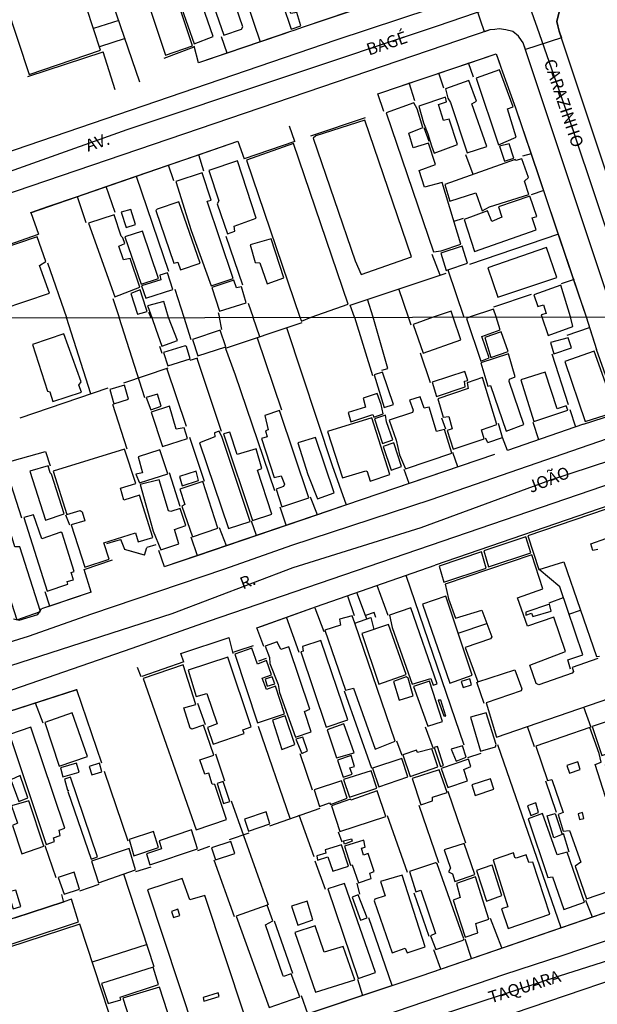
# Model space of a CAD drawing. Extents: x 180702 to 183128, y 1674278 to 1679827.
# Drawn here: x 182173 to 182293, y 1675247 to 1675451 of the extents above; entities that cross this region are included whole.
import ezdxf
from ezdxf.enums import TextEntityAlignment as Align

# ---------------------------------------------------------------- set-up
doc = ezdxf.new("R2010")
doc.units = 0
doc.header["$MEASUREMENT"] = 0
for name, color, linetype in [('IMAGEM', 7, 'CONTINUOUS'), ('V-CRUZAMENTO', 1, 'CONTINUOUS'), ('V-EDIFICACAO', 7, 'CONTINUOUS'), ('V-EIXO_DE_LOGRADOURO', 3, 'CONTINUOUS'), ('V-LOTE', 1, 'CONTINUOUS'), ('V-NOME_DOS_LOGRADOUROS', 7, 'CONTINUOUS'), ('V-QUADRA', 2, 'CONTINUOUS'), ('V-TESTADA', 250, 'CONTINUOUS'), ('X-LIMITE_1000', 6, 'CONTINUOUS')]:
    doc.layers.add(name, color=color, linetype=linetype)
picture_1 = doc.add_image_def('image2.jpg', size_in_pixel=(4028, 4628))

msp = doc.modelspace()

# ---------------------------------------------------------------- linework, layer by layer
at = {"layer": 'V-CRUZAMENTO', "linetype": 'Continuous'}
msp.add_lwpolyline([(182285.11, 1675453.34), (182284.58, 1675451.07), (182284.8, 1675450.2), (182285.09, 1675449.05), (182285.53, 1675447.72), (182278.09, 1675445.24), (182277.62, 1675446.66), (182277.29, 1675447.13), (182276.67, 1675448.03), (182275.44, 1675448.99), (182274.04, 1675449.36), (182272.64, 1675449.55), (182271.76, 1675449.45), (182270.71, 1675449.33), (182269.62, 1675448.96), (182266.99, 1675456.7)], dxfattribs=at)
at = {"layer": 'V-EDIFICACAO'}
for points in [[(182212.87, 1675469.34), (182212.1, 1675469.23), (182211.7, 1675470.33), (182208.31, 1675469.09), (182215.54, 1675448.27), (182219.19, 1675449.51), (182219.52, 1675449.95), (182212.87, 1675469.34)], [(182201.62, 1675459.74), (182204.07, 1675460.69), (182203.27, 1675463.13), (182202.86, 1675463.35), (182201.4, 1675467.99), (182196.07, 1675466.24), (182203.45, 1675444.1), (182209.04, 1675446), (182206.3, 1675454.33), (182203.67, 1675453.53), (182201.62, 1675459.74)], [(182182.59, 1675466.86), (182177.96, 1675465.25), (182178.32, 1675464.08), (182173.5, 1675462.48), (182173.06, 1675463.5), (182167.99, 1675461.74), (182175.18, 1675440.12), (182190.01, 1675445.13), (182184.17, 1675462.88), (182182.59, 1675466.86)], [(182207.76, 1675464.16), (182205.97, 1675463.53), (182205.68, 1675464.05), (182203.7, 1675463.39), (182206.77, 1675454.81), (182206.77, 1675453.93), (182209.4, 1675446.44), (182213.35, 1675447.98), (182207.76, 1675464.16)], [(182229.45, 1675452.72), (182228.72, 1675454.92), (182227.77, 1675454.62), (182229.49, 1675449.47), (182231.5, 1675450.17), (182230.66, 1675452.91), (182229.45, 1675452.72)], [(182272.69, 1675441.07), (182267.87, 1675439.36), (182272.51, 1675425.55), (182276.16, 1675427.12), (182274.34, 1675433), (182275.51, 1675433.37), (182272.69, 1675441.07)], [(182266.96, 1675434.02), (182267.91, 1675434.54), (182266.38, 1675438.85), (182261.52, 1675437.13), (182261.96, 1675435.16), (182262.54, 1675434.32), (182266.01, 1675423.84), (182270.06, 1675425.15), (182266.96, 1675434.02)], [(182257.83, 1675427.77), (182258.6, 1675425.32), (182259.18, 1675423.8), (182263.97, 1675425.62), (182262.25, 1675430.81), (182261.12, 1675430.56), (182260.06, 1675433.88), (182261.74, 1675434.43), (182261.52, 1675435.38), (182255.97, 1675433.55), (182256.95, 1675430.08)], [(182256.84, 1675429.13), (182255.64, 1675432.97), (182254.94, 1675434.24), (182249.21, 1675432.16), (182259, 1675403.35), (182260.61, 1675403.53), (182264.66, 1675404.95), (182260.79, 1675417.7), (182257.17, 1675416.75), (182256.08, 1675420.22), (182259.44, 1675421.46), (182258.01, 1675425.84), (182254.83, 1675424.93), (182253.89, 1675427.96)], [(182234.6, 1675427.38), (182234.09, 1675426.9), (182242.78, 1675401.48), (182244.06, 1675398.67), (182254.43, 1675402.32), (182244.79, 1675430.66), (182234.6, 1675427.38)], [(182233.65, 1675389.79), (182241.36, 1675392.5), (182230, 1675425.77), (182220.29, 1675422.34), (182231.31, 1675389.79), (182231.63, 1675388.98)], [(182272.69, 1675425.22), (182273.72, 1675422.12), (182275.65, 1675422.78), (182274.7, 1675425.73), (182272.69, 1675425.22)], [(182212.43, 1675420.18), (182214.51, 1675413.94), (182214.19, 1675413.32), (182216.3, 1675407.11), (182217.87, 1675407.66), (182217.69, 1675408.68), (182222.29, 1675410.29), (182218.39, 1675422.19), (182212.43, 1675420.18)], [(182261.37, 1675417.33), (182262.39, 1675413.83), (182267.8, 1675415.58), (182269.11, 1675411.86), (182270.65, 1675412.66), (182278.76, 1675415.25), (182277.88, 1675417.99), (182278.72, 1675418.76), (182277.33, 1675422.59), (182276.09, 1675422.26), (182275.94, 1675422.45), (182261.37, 1675417.33)], [(182205.64, 1675417.92), (182208.78, 1675407.77), (182212.94, 1675396.33), (182217.47, 1675397.8), (182212.14, 1675413.83), (182212.91, 1675414.05), (182211.08, 1675419.71), (182205.64, 1675417.92)], [(182271.09, 1675409.66), (182270.21, 1675411.86), (182265.39, 1675410.03), (182267.54, 1675403.42), (182280.33, 1675407.88), (182279.45, 1675410.36), (182280.44, 1675410.69), (182279.01, 1675414.85), (182272.47, 1675412.66), (182273.21, 1675410.54), (182271.09, 1675409.66)], [(182201.73, 1675412.22), (182201.48, 1675411.89), (182205.2, 1675401.01), (182206.04, 1675401.19), (182206.55, 1675399.62), (182210.68, 1675400.97), (182206.22, 1675413.72), (182201.73, 1675412.22)], [(182187.53, 1675409.3), (182192.97, 1675394.03), (182198.12, 1675396.01), (182196.14, 1675401.96), (182194.76, 1675401.67), (182193.77, 1675404.55), (182195.01, 1675405.1), (182194.65, 1675406.27), (182194.25, 1675406.6), (182192.86, 1675411.02), (182187.53, 1675409.3)], [(182194.25, 1675411.6), (182195.34, 1675408.39), (182197.28, 1675409.01), (182196.25, 1675412.11), (182194.25, 1675411.6)], [(182164.33, 1675402.21), (182166.12, 1675396.88), (182167.62, 1675397.25), (182169.59, 1675391.44), (182179.42, 1675394.76), (182177.34, 1675400.5), (182178.69, 1675401.34), (182176.9, 1675406.49), (182164.33, 1675402.21)], [(182195.01, 1675406.49), (182198.45, 1675396.63), (182201.99, 1675397.8), (182198.7, 1675407.66), (182195.01, 1675406.49)], [(182221.05, 1675404.77), (182222.04, 1675401.12), (182222.99, 1675401.05), (182224.52, 1675396.74), (182227.99, 1675397.94), (182225.36, 1675406.05), (182221.05, 1675404.77)], [(182262.01, 1675399.61), (182266.05, 1675400.97), (182264.99, 1675404.52), (182260.53, 1675403.09), (182261.63, 1675399.48)], [(182270.28, 1675400.02), (182272.33, 1675393.92), (182284.56, 1675398.01), (182282.45, 1675404.26), (182270.28, 1675400.02)], [(182198.52, 1675396.3), (182199.36, 1675393.74), (182204.98, 1675395.57), (182203.89, 1675399), (182202.32, 1675398.49), (182202.5, 1675397.54), (182198.52, 1675396.3)], [(182213.05, 1675395.93), (182214.66, 1675391.04), (182220.18, 1675392.79), (182219.19, 1675396.08), (182218.17, 1675395.9), (182217.66, 1675397.47), (182213.05, 1675395.93)], [(182287.39, 1675389.88), (182285.39, 1675396.43), (182279.85, 1675394.47), (182280.66, 1675392.02), (182281.82, 1675392.35), (182282.41, 1675390.6), (182281.31, 1675390.27), (182281.46, 1675389.87), (182282.78, 1675385.98), (182287.92, 1675387.85)], [(182198.41, 1675390.66), (182199.65, 1675391), (182199.39, 1675391.81), (182198.19, 1675395.46), (182196.25, 1675394.73), (182197.64, 1675390.45)], [(182200.65, 1675389.74), (182201.48, 1675387.31), (182202.69, 1675383.79), (182205.96, 1675384.94), (182204.1, 1675389.75), (182203.12, 1675393.05), (182199.77, 1675392.13), (182199.8, 1675392.01)], [(182263.1, 1675389.84), (182262.69, 1675391.04), (182258.98, 1675389.83), (182254.78, 1675388.28), (182256.86, 1675382.36), (182264.7, 1675385.09)], [(182271.99, 1675389.85), (182271.45, 1675391.48), (182266.6, 1675389.85), (182265.86, 1675389.5), (182268.83, 1675380.7), (182270.54, 1675381.37), (182269.02, 1675385.81), (182272.81, 1675387.18)], [(182175.91, 1675384.18), (182179.03, 1675374.51), (182179.51, 1675374.37), (182180.12, 1675372.33), (182186.08, 1675374.3), (182185.54, 1675375.71), (182185.97, 1675376.4), (182182.41, 1675386.36), (182175.91, 1675384.18)], [(182209.08, 1675385.16), (182210.17, 1675381.78), (182215.95, 1675383.67), (182214.79, 1675387.09), (182209.08, 1675385.16)], [(182270.89, 1675381.45), (182274.51, 1675382.69), (182273.02, 1675386.8), (182269.65, 1675385.58), (182270.89, 1675381.45)], [(182283.28, 1675384.54), (182283.97, 1675382.22), (182287.64, 1675383.45), (182286.95, 1675385.56), (182283.28, 1675384.54)], [(182207.52, 1675383.85), (182203.05, 1675382.47), (182203.92, 1675379.71), (182208.57, 1675381.2), (182207.81, 1675383.71), (182207.52, 1675383.85)], [(182268.81, 1675380.34), (182270.27, 1675375.53), (182270.85, 1675375.64), (182274.08, 1675366.16), (182277.75, 1675367.57), (182274.7, 1675376.51), (182274.77, 1675376.98), (182275.97, 1675377.42), (182274.59, 1675382.18), (182268.81, 1675380.34)], [(182286.26, 1675380.65), (182290.47, 1675368.19), (182295.92, 1675369.94), (182296.43, 1675371.35), (182292.36, 1675382.76), (182286.26, 1675380.65)], [(182248.43, 1675378.44), (182246.72, 1675377.89), (182248.83, 1675371.06), (182250.72, 1675371.68), (182248.43, 1675378.44)], [(182258.75, 1675376.33), (182259.66, 1675373.39), (182265.62, 1675375.35), (182265.44, 1675376.55), (182266.16, 1675376.69), (182265.55, 1675378.55), (182258.75, 1675376.33)], [(182277.14, 1675376.8), (182279.82, 1675368.16), (182286.87, 1675370.52), (182286.55, 1675371.46), (182284.66, 1675370.81), (182282.19, 1675378.44), (182277.14, 1675376.8)], [(182259.91, 1675372.92), (182261.04, 1675369.1), (182262.2, 1675369.21), (182262.89, 1675366.7), (182261.88, 1675366.34), (182263.07, 1675362.49), (182269.51, 1675364.59), (182269, 1675366.45), (182272.16, 1675367.57), (182269.18, 1675377.28), (182266.02, 1675376.19), (182266.2, 1675375.06), (182259.91, 1675372.92)], [(182191.9, 1675374.84), (182192.77, 1675371.86), (182195.82, 1675372.81), (182194.95, 1675375.75), (182191.9, 1675374.84)], [(182199.49, 1675373.17), (182200.4, 1675370.59), (182202.58, 1675371.35), (182201.78, 1675373.86), (182199.49, 1675373.17)], [(182244.43, 1675373.02), (182244.94, 1675371.13), (182241.31, 1675370.08), (182241.92, 1675368.11), (182246.45, 1675369.64), (182246.66, 1675369.12), (182248.61, 1675369.81), (182248.18, 1675371.72), (182247.34, 1675373.97), (182244.43, 1675373.02)], [(182256.28, 1675373.28), (182254.03, 1675372.59), (182254.79, 1675370.52), (182254.68, 1675370.04), (182249.85, 1675368.45), (182251.3, 1675364.34), (182251.99, 1675361.25), (182253.19, 1675358.38), (182262.82, 1675361.62), (182261.29, 1675366.52), (182259.66, 1675366.12), (182258.1, 1675371.13), (182257.08, 1675370.95), (182256.28, 1675373.28)], [(182200.51, 1675370.15), (182202.87, 1675363.03), (182208.06, 1675364.7), (182207.37, 1675366.88), (182205.7, 1675366.63), (182204.32, 1675371.35), (182200.51, 1675370.15)], [(182227.1, 1675370.48), (182224.05, 1675369.43), (182224.74, 1675366.45), (182224.23, 1675366.23), (182224.56, 1675365.03), (182223.36, 1675364.7), (182226.01, 1675356.56), (182227.43, 1675356.93), (182228.12, 1675355.18), (182227.94, 1675354.71), (182226.41, 1675354.2), (182227.58, 1675350.53), (182233.21, 1675352.39), (182227.1, 1675370.48)], [(182237.02, 1675366.12), (182240.18, 1675356.49), (182244.98, 1675357.98), (182245.27, 1675357.84), (182245.89, 1675355.84), (182249.96, 1675357.22), (182246.22, 1675368.95), (182237.02, 1675366.12)], [(182246.8, 1675368.77), (182248.43, 1675363.61), (182250.58, 1675364.38), (182249.3, 1675368.12), (182249.05, 1675369.5), (182246.8, 1675368.77)], [(182215.22, 1675364.89), (182214.57, 1675366.16), (182213.66, 1675365.87), (182213.73, 1675364.99), (182210.5, 1675363.8), (182216.53, 1675346.03), (182221, 1675347.48), (182215.22, 1675364.89)], [(182218.35, 1675361.32), (182216.78, 1675366.01), (182215.51, 1675365.61), (182221.51, 1675347.7), (182225.5, 1675349.01), (182222.53, 1675358.09), (182223.47, 1675358.42), (182222.27, 1675362.52), (182218.35, 1675361.32)], [(182230.92, 1675363.8), (182232.95, 1675357.18), (182234.99, 1675352.2), (182238.44, 1675353.4), (182234.59, 1675364.89), (182230.92, 1675363.8)], [(182248.61, 1675363), (182250.25, 1675358.13), (182252.36, 1675358.89), (182250.79, 1675363.76), (182248.61, 1675363)], [(182198.07, 1675352.93), (182194.8, 1675351.91), (182194.11, 1675354.35), (182197.35, 1675355.33), (182194.98, 1675362.49), (182180.2, 1675357.87), (182182.99, 1675348.93), (182185.79, 1675349.77), (182186.23, 1675349.48), (182186.74, 1675347.63), (182183.94, 1675346.75), (182186.74, 1675338), (182191.82, 1675339.63), (182190.7, 1675343.08), (182197.24, 1675345.12), (182197.82, 1675343.23), (182200.87, 1675344.17), (182198.07, 1675352.93)], [(182197.82, 1675360.85), (182198.69, 1675357.55), (182197.35, 1675357.29), (182198.11, 1675355.51), (182203.92, 1675357.36), (182202.32, 1675362.34), (182197.82, 1675360.85)], [(182175.33, 1675357.91), (182178.6, 1675347.77), (182182.48, 1675349.04), (182179.87, 1675357.29), (182179.54, 1675357.55), (182179.18, 1675359), (182175.33, 1675357.91)], [(182206.36, 1675356.82), (182206.94, 1675354.86), (182210.28, 1675355.95), (182209.84, 1675357.87), (182206.36, 1675356.82)], [(182198.25, 1675355.15), (182200.94, 1675345.48), (182202.47, 1675341.63), (182206.21, 1675342.83), (182205.34, 1675345.81), (182207.66, 1675346.65), (182206.54, 1675350.13), (182204.58, 1675349.55), (182204.1, 1675349.7), (182202.14, 1675356.13), (182198.25, 1675355.15)], [(182206.43, 1675354.2), (182207.48, 1675350.97), (182206.86, 1675350.68), (182209.08, 1675344.32), (182214.35, 1675346.06), (182211.19, 1675355.73), (182206.43, 1675354.2)], [(182177.87, 1675343.88), (182176.09, 1675348.86), (182174.13, 1675348.32), (182178.96, 1675333.06), (182183.25, 1675334.47), (182183.1, 1675335.05), (182184.37, 1675335.38), (182183.94, 1675336.91), (182184.56, 1675337.09), (182182.08, 1675345.08), (182181.79, 1675345.23), (182177.87, 1675343.88)], [(182168.53, 1675343.81), (182168.02, 1675344.47), (182167.12, 1675344.17), (182172.64, 1675327.06), (182177.54, 1675328.81), (182173.29, 1675342.25), (182172.27, 1675342.21), (182171.51, 1675344.76), (182168.53, 1675343.81)], [(182269.43, 1675341.38), (182270.45, 1675338.07), (182279.17, 1675340.98), (182278.15, 1675344.32), (182269.43, 1675341.38)], [(182260.2, 1675338.18), (182261.19, 1675334.87), (182269.91, 1675337.82), (182269, 1675341.16), (182260.2, 1675338.18)], [(182264.12, 1675324.35), (182261.55, 1675331.97), (182256.72, 1675330.33), (182262.38, 1675313.98), (182267.07, 1675315.62)], [(182254.35, 1675329.57), (182249.89, 1675328.04), (182250.47, 1675325.53), (182254.61, 1675313.73), (182258.5, 1675314.96), (182258.93, 1675313.58), (182259.8, 1675313.8), (182254.35, 1675329.57)], [(182278.15, 1675328.7), (182278.15, 1675328.08), (182279.35, 1675328.44), (182279.61, 1675327.75), (182283.39, 1675328.88), (182283.06, 1675330.37), (182278.15, 1675328.7)], [(182242.7, 1675326.39), (182242.18, 1675327.93), (182239.57, 1675327.21), (182239.75, 1675326.01), (182236.51, 1675324.95), (182240.77, 1675312.49), (182242.44, 1675312.93), (182246.91, 1675300.32), (182251.05, 1675301.92)], [(182249.7, 1675326.15), (182244.18, 1675324.23), (182247.67, 1675313.76), (182253.37, 1675315.76), (182249.7, 1675326.15)], [(182235.68, 1675322.81), (182231.86, 1675321.54), (182232.01, 1675320.63), (182231.5, 1675320.45), (182236.77, 1675304.86), (182241.27, 1675306.39), (182235.68, 1675322.81)], [(182223.54, 1675315), (182225.43, 1675315.69), (182224.41, 1675318.7), (182222.53, 1675317.94), (182221.4, 1675321.21), (182217.87, 1675320.01), (182222.56, 1675305.73), (182228.12, 1675307.62), (182226.27, 1675313.33), (182224.38, 1675312.67), (182223.54, 1675315)], [(182229.07, 1675321.47), (182227.36, 1675320.92), (182226.59, 1675322.56), (182224.12, 1675321.65), (182225, 1675319.32), (182225.07, 1675318.05), (182226.85, 1675313.69), (182227.1, 1675312.05), (182230.41, 1675302.79), (182233.64, 1675303.88), (182232.26, 1675308.09), (182233.39, 1675308.57), (182229.07, 1675321.47)], [(182216.42, 1675319.36), (182208.14, 1675316.67), (182209.84, 1675311.18), (182212.02, 1675311.84), (182214.17, 1675305.51), (182212.21, 1675304.79), (182213.33, 1675301.34), (182219.76, 1675303.55), (182219.52, 1675304.3), (182221.22, 1675304.9), (182216.42, 1675319.36)], [(182208.94, 1675304.46), (182208.57, 1675304.64), (182207.3, 1675308.86), (182209.77, 1675309.58), (182207.16, 1675317.8), (182198.84, 1675314.96), (182209.84, 1675283.57), (182216.13, 1675285.71), (182213.73, 1675292.94), (182213.15, 1675293.05), (182212.46, 1675295.3), (182211.61, 1675295.09), (182210.58, 1675298.1), (182213.48, 1675299.08), (182211.37, 1675305.3), (182208.94, 1675304.46)], [(182225.61, 1675315.25), (182224.12, 1675314.82), (182224.56, 1675313.33), (182226.16, 1675313.84), (182225.61, 1675315.25)], [(182253.34, 1675315.25), (182250.72, 1675314.34), (182251.92, 1675310.46), (182254.79, 1675311.36), (182253.77, 1675315), (182253.34, 1675315.25)], [(182264.75, 1675314.31), (182265.15, 1675313.07), (182266.89, 1675313.65), (182266.53, 1675314.85), (182264.75, 1675314.31)], [(182254.86, 1675313.29), (182257.84, 1675305.04), (182260.89, 1675306.06), (182258.21, 1675314.38), (182254.86, 1675313.29)], [(182260.57, 1675310.42), (182260.02, 1675310.46), (182261.19, 1675307.22), (182261.58, 1675307.11), (182260.57, 1675310.42)], [(182184.12, 1675307.84), (182178.45, 1675305.84), (182181.43, 1675296.79), (182187.32, 1675298.79), (182184.12, 1675307.84)], [(182228.3, 1675307.19), (182225.65, 1675306.31), (182227.61, 1675300.25), (182230.26, 1675301.23), (182228.3, 1675307.19)], [(182266.71, 1675306.9), (182268.74, 1675299.88), (182271.87, 1675300.79), (182271.98, 1675301.23), (182269.94, 1675307.84), (182266.71, 1675306.9)], [(182299.08, 1675298.61), (182300.33, 1675299.02), (182297.63, 1675306.9), (182291.92, 1675305.01), (182293.89, 1675299.01), (182295.55, 1675299.54), (182296.18, 1675297.56), (182294.58, 1675297.12), (182300.06, 1675281.17), (182301.77, 1675281.57), (182302.28, 1675279.94), (182300.64, 1675279.21), (182302.72, 1675273.36), (182308.35, 1675275.32), (182305.8, 1675283.02), (182304.5, 1675282.88), (182302.53, 1675288.69), (182303.62, 1675289.38), (182302.28, 1675293.2), (182301.01, 1675293.05), (182299.08, 1675298.61)], [(182175.58, 1675304.86), (182171.15, 1675303.33), (182178.71, 1675280.52), (182180.49, 1675281.13), (182180.27, 1675281.9), (182181.61, 1675282.37), (182181.43, 1675283.53), (182182.63, 1675283.93), (182175.58, 1675304.86)], [(182236.95, 1675304.28), (182238.95, 1675298.5), (182242.55, 1675299.52), (182240.44, 1675305.55), (182236.95, 1675304.28)], [(182292.54, 1675297.12), (182293.8, 1675297.57), (182293.38, 1675299.37), (182291.42, 1675304.79), (182280.26, 1675300.94), (182282.66, 1675293.78), (182283.57, 1675294.03), (182285.93, 1675287.17), (182284.88, 1675286.73), (182285.93, 1675283.31), (182287.2, 1675283.46), (182289.56, 1675276.88), (182288.36, 1675276.08), (182290.72, 1675269.29), (182302.21, 1675273.21), (182299.66, 1675280.3), (182298.21, 1675280.08), (182296.03, 1675286.58), (182297.37, 1675287.02), (182296.25, 1675290.76), (182294.65, 1675290.44), (182292.54, 1675297.12)], [(182230.48, 1675302.35), (182231.72, 1675299.37), (182232.88, 1675299.92), (182231.94, 1675302.79), (182230.48, 1675302.35)], [(182255.73, 1675299.59), (182255.52, 1675300.1), (182252.65, 1675299.12), (182254.21, 1675294.61), (182259.95, 1675296.65), (182258.68, 1675300.39), (182255.73, 1675299.59)], [(182259.88, 1675300.83), (182259.19, 1675300.61), (182260.49, 1675296.72), (182261.08, 1675296.9), (182259.88, 1675300.83)], [(182262.67, 1675300.32), (182263.69, 1675297.81), (182265.8, 1675298.61), (182265.04, 1675300.97), (182262.67, 1675300.32)], [(182239.13, 1675298.03), (182240.33, 1675294.47), (182242.15, 1675295.08), (182241.67, 1675296.42), (182242.62, 1675296.72), (182241.93, 1675298.96), (182239.13, 1675298.03)], [(182246.4, 1675296.36), (182247.67, 1675292.51), (182253.7, 1675294.58), (182252.43, 1675298.39), (182246.4, 1675296.36)], [(182181.69, 1675296.43), (182182.19, 1675294.54), (182185.57, 1675295.56), (182185.03, 1675297.41), (182181.69, 1675296.43)], [(182189.79, 1675297.41), (182187.68, 1675296.72), (182188.19, 1675294.98), (182190.3, 1675295.63), (182189.79, 1675297.41)], [(182260.64, 1675296.29), (182261.98, 1675292.36), (182266.05, 1675293.74), (182265.29, 1675296.1), (182266.78, 1675296.69), (182266.31, 1675298.21), (182260.64, 1675296.29)], [(182286.69, 1675296.9), (182287.2, 1675295.3), (182289.42, 1675296.1), (182288.91, 1675297.67), (182286.69, 1675296.9)], [(182171.4, 1675293.96), (182173.04, 1675289.42), (182174.93, 1675290.22), (182173.36, 1675294.83), (182171.4, 1675293.96)], [(182183.79, 1675294.47), (182182.52, 1675294.11), (182183.14, 1675291.78), (182183.39, 1675291.78), (182183.21, 1675291.53), (182188.08, 1675277.5), (182189.39, 1675278.01), (182183.79, 1675294.47)], [(182240.4, 1675294), (182241.6, 1675290.33), (182247.27, 1675292.18), (182246.07, 1675295.81), (182240.4, 1675294)], [(182254.61, 1675294.21), (182256.39, 1675288.76), (182258.79, 1675289.6), (182258.79, 1675290.36), (182261.84, 1675291.31), (182260.2, 1675296.03), (182254.61, 1675294.21)], [(182266.96, 1675292.91), (182267.65, 1675290.69), (182271.54, 1675292), (182270.85, 1675294.18), (182266.96, 1675292.91)], [(182215.44, 1675293.56), (182214.17, 1675293.16), (182215.51, 1675289.06), (182216.78, 1675289.45), (182215.44, 1675293.56)], [(182234.3, 1675291.89), (182235.42, 1675288.4), (182237.44, 1675289.18), (182237.67, 1675288.86), (182241.16, 1675290.15), (182239.93, 1675293.74), (182234.3, 1675291.89)], [(182241.82, 1675289.96), (182237.86, 1675288.55), (182239.64, 1675283.21), (182249.12, 1675286.37), (182247.34, 1675291.67), (182241.89, 1675289.75), (182241.82, 1675289.96)], [(182171.58, 1675288.55), (182172.78, 1675284.99), (182171.77, 1675284.48), (182173.69, 1675278.63), (182178.23, 1675280.19), (182175.14, 1675289.6), (182171.58, 1675288.55)], [(182280.01, 1675289.09), (182278.48, 1675288.55), (182279.17, 1675286.58), (182280.81, 1675287.17), (182280.22, 1675289.17), (182280.01, 1675289.09)], [(182219.84, 1675285.82), (182220.67, 1675283.28), (182225.07, 1675284.8), (182224.34, 1675287.31), (182219.84, 1675285.82)], [(182281.64, 1675286.98), (182278.64, 1675285.89), (182282.73, 1675273.69), (182283.68, 1675273.83), (182286.04, 1675267.07), (182290.33, 1675268.56), (182286.76, 1675278.92), (182284.69, 1675278.41), (182281.64, 1675286.98)], [(182285.7, 1675282.6), (182283.99, 1675281.91), (182282.59, 1675286.47), (182284.22, 1675286.98), (182285.7, 1675282.6)], [(182288.98, 1675286.88), (182289.31, 1675285.71), (182290.22, 1675285.93), (182289.93, 1675287.17), (182288.98, 1675286.88)], [(182195.96, 1675281.57), (182196.91, 1675278.19), (182202, 1675279.94), (182200.98, 1675283.24), (182195.96, 1675281.57)], [(182202.14, 1675281.32), (182202.65, 1675279.64), (182199.53, 1675278.63), (182200.22, 1675276.34), (182210.1, 1675279.61), (182208.83, 1675283.57), (182202.14, 1675281.32)], [(182213.04, 1675279.83), (182213.84, 1675277.39), (182217.84, 1675278.7), (182217.04, 1675281.17), (182213.04, 1675279.83)], [(182236.59, 1675279.43), (182236.7, 1675278.77), (182234.81, 1675278.19), (182234.99, 1675277.32), (182237.13, 1675278.01), (182238.19, 1675275.03), (182241.42, 1675276.05), (182239.93, 1675280.44), (182236.59, 1675279.43)], [(182240.57, 1675280.64), (182240.34, 1675281.28), (182242, 1675281.7), (182242.19, 1675281.2), (182240.57, 1675280.64)], [(182240.58, 1675280.19), (182241.83, 1675276.23), (182242.18, 1675276.35), (182243.45, 1675272.63), (182246.07, 1675273.47), (182245.82, 1675274.59), (182246.72, 1675274.92), (182245.49, 1675278.66), (182244.54, 1675278.3), (182244.07, 1675279.79), (182244.83, 1675280.01), (182244.58, 1675281.46), (182240.58, 1675280.19)], [(182261.22, 1675279.43), (182262.57, 1675275.65), (182262.15, 1675274.86), (182262.97, 1675274.49), (182263.44, 1675272.85), (182267.58, 1675274.3), (182265.36, 1675280.77), (182261.22, 1675279.43)], [(182188.15, 1675277.06), (182189.61, 1675272.63), (182197.27, 1675275.28), (182195.96, 1675279.68), (182188.15, 1675277.06)], [(182271.36, 1675277.36), (182274.41, 1675267.62), (182273.14, 1675267.18), (182274.48, 1675263.15), (182283.17, 1675266.13), (182279.61, 1675276.88), (182278.77, 1675276.81), (182278.26, 1675278.41), (182276.19, 1675277.68), (182275.86, 1675277.86), (182275.61, 1675278.81), (182271.36, 1675277.36)], [(182254.03, 1675274.92), (182255.37, 1675270.71), (182256.39, 1675271.07), (182259.44, 1675262.09), (182258.42, 1675261.59), (182259.48, 1675258.75), (182265.15, 1675260.71), (182265.29, 1675261), (182259.8, 1675276.56), (182259.44, 1675276.74), (182254.03, 1675274.92)], [(182270.92, 1675276.16), (182267.91, 1675275.14), (182270.01, 1675268.82), (182273.18, 1675269.94), (182271.16, 1675276.24), (182270.92, 1675276.16)], [(182181.25, 1675273.72), (182182.45, 1675270.23), (182185.65, 1675271.29), (182184.56, 1675274.78), (182181.25, 1675273.72)], [(182248.07, 1675272.85), (182249.01, 1675269.87), (182246.83, 1675269.18), (182246.72, 1675268.85), (182250.47, 1675258.1), (182253.12, 1675259.04), (182253.59, 1675258.1), (182257.33, 1675259.33), (182252.5, 1675274.16), (182248.07, 1675272.85)], [(182263.76, 1675272.45), (182264.53, 1675269.58), (182263.07, 1675269.03), (182265.62, 1675261.37), (182268.23, 1675262.24), (182267.83, 1675264.17), (182270.52, 1675265.04), (182267.73, 1675273.87), (182263.76, 1675272.45)], [(182206.9, 1675273.47), (182199.71, 1675271.14), (182209.52, 1675241.49), (182219.93, 1675244.94), (182211.62, 1675269.94), (182208.5, 1675269.07), (182206.9, 1675273.47)], [(182240.58, 1675272.49), (182237.1, 1675271.36), (182243.42, 1675252.76), (182246.98, 1675253.99), (182240.58, 1675272.49)], [(182170.82, 1675270.67), (182171.91, 1675267.22), (182173.47, 1675267.69), (182172.46, 1675271.07), (182170.82, 1675270.67)], [(182243.38, 1675270.09), (182242.18, 1675269.65), (182243.89, 1675264.86), (182245.27, 1675265.37), (182243.38, 1675270.09)], [(182172.26, 1675265.33), (182161.63, 1675261.8), (182163.08, 1675257.15), (182185.43, 1675264.49), (182183.97, 1675269.22), (182182.39, 1675268.69)], [(182182.39, 1675268.69), (182172.26, 1675265.33)], [(182224.2, 1675263.91), (182225.69, 1675264.71), (182224.52, 1675267.94), (182218.13, 1675265.66), (182224.97, 1675246.77), (182231.35, 1675248.99), (182229.5, 1675253.74), (182227.94, 1675253.16), (182227.79, 1675253.45), (182224.2, 1675263.91)], [(182229.57, 1675267.73), (182230.88, 1675263.84), (182234.04, 1675264.93), (182232.81, 1675268.78), (182229.57, 1675267.73)], [(182204.72, 1675266.67), (182205.12, 1675265.4), (182206.47, 1675265.84), (182206.03, 1675267.11), (182204.72, 1675266.67)], [(182163.23, 1675256.72), (182173.73, 1675224.89), (182196.15, 1675232.26), (182185.68, 1675264.06), (182163.23, 1675256.72)], [(182230.27, 1675262.28), (182234.55, 1675249.92), (182242.72, 1675252.5), (182240.33, 1675259.41), (182236.33, 1675258.21), (182234.48, 1675263.69), (182230.27, 1675262.28)], [(182190.22, 1675251.74), (182191.57, 1675247.56), (182194.18, 1675248.36), (182194.04, 1675248.91), (182202, 1675251.52), (182200.91, 1675255.12), (182190.22, 1675251.74)], [(182194.62, 1675248.69), (182198, 1675238.22), (182205.56, 1675240.73), (182202.25, 1675250.98), (182194.62, 1675248.69)], [(182211.3, 1675248.83), (182211.44, 1675248.11), (182214.6, 1675249.05), (182214.42, 1675249.81), (182211.3, 1675248.83)]]:
    msp.add_lwpolyline(points, close=True, dxfattribs=at)
for points in [[(182297.88, 1675351.08), (182278.55, 1675344.5), (182280.88, 1675337.49), (182280.94, 1675337.51), (182286.07, 1675339.12), (182292.8, 1675319.47), (182293.45, 1675319.58)], [(182293.12, 1675341.7), (182292.03, 1675341.49), (182291.67, 1675342.87), (182294.76, 1675343.92)], [(182293.12, 1675319.07), (182287.78, 1675317.25), (182288.04, 1675316.38), (182287.78, 1675316.02), (182280.88, 1675313.65), (182280.3, 1675313.87), (182278.99, 1675317.72), (182286.36, 1675320.52), (182283.97, 1675327.64), (182278.52, 1675325.79), (182276.45, 1675331.68), (182281.68, 1675333.49), (182279.42, 1675340.58), (182261.44, 1675334.47), (182262.13, 1675331.46), (182263.55, 1675327.42), (182269.07, 1675329.13), (182271.1, 1675323.54), (182270.85, 1675323.14), (182265.58, 1675321.39), (182268.23, 1675314.27), (182275.86, 1675316.74), (182277.32, 1675312.78), (182277.21, 1675312.38), (182269.91, 1675309.91), (182269.91, 1675309.91), (182272.05, 1675302.79), (182295.59, 1675310.86)]]:
    msp.add_lwpolyline(points, dxfattribs=at)
at = {"layer": 'V-EIXO_DE_LOGRADOURO'}
for points in [[(182156.38, 1675414.77), (182195.49, 1675428.69), (182259.82, 1675450.18), (182270.35, 1675453.8), (182278.17, 1675456.49), (182285.43, 1675458.98), (182309.59, 1675467.29), (182313.71, 1675468.7), (182337.49, 1675476.88), (182360.01, 1675484.62), (182419.2, 1675504.47), (182428.35, 1675507.54), (182431.93, 1675508.74), (182452.91, 1675516.14)], [(182278.17, 1675456.49), (182280.92, 1675448.62), (182288.12, 1675428.01), (182300.9, 1675389.9), (182304.66, 1675376.8), (182306.22, 1675371.94), (182308.66, 1675364.37), (182311.42, 1675355.77), (182315.87, 1675341.94), (182336.95, 1675280.46), (182340.05, 1675271.43), (182342.71, 1675263.69), (182342.71, 1675263.68), (182369.81, 1675185.53), (182369.85, 1675185.42), (182371.84, 1675180.04), (182372.89, 1675177.21), (182376.1, 1675168.52), (182384.16, 1675146.73), (182392.71, 1675121.99)], [(182156.54, 1675312.83), (182204.82, 1675328.41), (182229.9, 1675337.92), (182256.45, 1675346.25), (182283.15, 1675356.05), (182300.2, 1675361.61), (182308.66, 1675364.37), (182319.92, 1675368.21), (182335.21, 1675373.43), (182361.76, 1675381.9), (182383.61, 1675390.03), (182415.04, 1675402.17), (182424.17, 1675405.69)], [(182156.78, 1675169.85), (182180.01, 1675189.86), (182184.43, 1675194.43), (182191.07, 1675208.06), (182198.88, 1675223.09), (182210.98, 1675228.47), (182235.61, 1675237.09), (182285.17, 1675253.3), (182313.2, 1675262.22), (182332.1, 1675268.7), (182340.05, 1675271.43), (182349.05, 1675274.65), (182370.63, 1675282.38), (182387.29, 1675288.87), (182396.44, 1675297.93), (182423.87, 1675328.96), (182428.15, 1675335.59), (182435.97, 1675348.78), (182453.25, 1675378.4)]]:
    msp.add_lwpolyline(points, dxfattribs=at)
at = {"layer": 'V-LOTE'}
for points in [[(182185.24, 1675476.07), (182198.05, 1675438.6)], [(182259.79, 1675459.33), (182232.02, 1675449.88)], [(182223.14, 1675446.82), (182220.33, 1675455.16)], [(182193.78, 1675451.29), (182188.54, 1675449.61)], [(182195.08, 1675447.54), (182189.78, 1675445.83)], [(182229.2, 1675448.91), (182210.33, 1675442.54)], [(182216.28, 1675444.48), (182215.06, 1675447.9)], [(182210.34, 1675442.54), (182209.39, 1675445.94)], [(182193.07, 1675436.93), (182190.53, 1675444.78)], [(182247.45, 1675436.1), (182272, 1675444.38), (182273, 1675441.6)], [(182267.33, 1675439.52), (182266.31, 1675442.5)], [(182261.19, 1675437.29), (182260.11, 1675440.34)], [(182255.15, 1675434.63), (182253.95, 1675438.35)], [(182248.72, 1675432.41), (182247.49, 1675436.11)], [(182276.01, 1675433.21), (182290.65, 1675389.88)], [(182230.29, 1675426.24), (182229.19, 1675429.42)], [(182258.11, 1675426.24), (182257.09, 1675429.07)], [(182175.46, 1675411.46), (182218.47, 1675426.27)], [(182218.47, 1675426.27), (182219.79, 1675422.61)], [(182210.3, 1675423.49), (182211.32, 1675420.16)], [(182267.22, 1675419.39), (182265.7, 1675423.47)], [(182279.27, 1675423.65), (182277.44, 1675423.16)], [(182204.03, 1675421.36), (182205.14, 1675418.1)], [(182197.38, 1675419.06), (182204.11, 1675399.35)], [(182193.02, 1675411.52), (182191.14, 1675416.89)], [(182185.19, 1675414.83), (182186.98, 1675409.42)], [(182281.86, 1675416.07), (182279.24, 1675415.15)], [(182175.54, 1675411.49), (182177.17, 1675407.01)], [(182265.14, 1675410.23), (182263.25, 1675409.6)], [(182215.95, 1675406.62), (182219.43, 1675396.49)], [(182284.96, 1675407), (182266.51, 1675400.7)], [(182260.41, 1675398.51), (182258.78, 1675402.82)], [(182179.04, 1675401.09), (182182.98, 1675389.71)], [(182242.64, 1675389.81), (182241.77, 1675392.32), (182261.62, 1675398.91)], [(182262.01, 1675399.61), (182265.32, 1675389.84)], [(182288.17, 1675397.59), (182285.48, 1675396.72)], [(182207.32, 1675389.75), (182205.49, 1675395.51)], [(182253.84, 1675389.83), (182251.85, 1675395.67)], [(182271.56, 1675391.98), (182279.35, 1675394.58)], [(182192.56, 1675393.68), (182193.88, 1675389.73)], [(182220.61, 1675392.72), (182221.61, 1675389.77)], [(182246.49, 1675389.81), (182245.35, 1675393.51)], [(182199.98, 1675390.87), (182200.41, 1675389.74)], [(182214.41, 1675390.77), (182214.63, 1675389.76)], [(182187.96, 1675373.93), (182182.98, 1675389.71)], [(182199.2, 1675373.06), (182193.88, 1675389.73)], [(182208.79, 1675385.09), (182207.32, 1675389.75)], [(182215.18, 1675387.23), (182214.63, 1675389.76)], [(182231.71, 1675388.65), (182215.87, 1675383.3)], [(182222.99, 1675385.72), (182221.61, 1675389.77)], [(182242.64, 1675389.81), (182246.37, 1675377.71)], [(182248.3, 1675378.8), (182249.56, 1675379.17), (182246.49, 1675389.81)], [(182254.36, 1675388.16), (182253.84, 1675389.83)], [(182290.65, 1675389.88), (182292.84, 1675383.11)], [(182240.99, 1675350.88), (182238.11, 1675359), (182228.64, 1675387.61)], [(182286.75, 1675386.1), (182291.37, 1675387.66)], [(182222.5, 1675385.56), (182227.51, 1675370.63)], [(182202.79, 1675382.3), (182202.31, 1675383.72)], [(182215.89, 1675383.31), (182217.92, 1675377.89), (182226.07, 1675353.9)], [(182258.39, 1675376.17), (182256.32, 1675382.33)], [(182283.52, 1675382.19), (182286.96, 1675371.74)], [(182208.57, 1675380.89), (182210.2, 1675381.39)], [(182210, 1675381.33), (182215.03, 1675366.21)], [(182194.85, 1675376.23), (182204.02, 1675379.32)], [(182207.82, 1675367.15), (182203.73, 1675379.22)], [(182173.37, 1675368.93), (182191.6, 1675375.14)], [(182192.51, 1675371.75), (182195.43, 1675362.53)], [(182287.3, 1675370.7), (182288.49, 1675367.1)], [(182261.57, 1675366.57), (182260.72, 1675368.85)], [(182274.38, 1675362.2), (182273.35, 1675364.85), (182272.49, 1675367.8)], [(182290.09, 1675367.65), (182274.37, 1675362.2)], [(182279.63, 1675368.07), (182280.79, 1675364.46)], [(182173.71, 1675348.13), (182167.46, 1675367.38)], [(182208.45, 1675364.93), (182211.52, 1675355.82)], [(182270.3, 1675363.85), (182269.82, 1675364.72)], [(182270.3, 1675363.85), (182273.35, 1675364.85)], [(182169.97, 1675359.55), (182178.57, 1675361.98), (182179.57, 1675359)], [(182264.09, 1675358.82), (182263.02, 1675361.8)], [(182271.66, 1675361.38), (182203.22, 1675338.05)], [(182206.53, 1675350.59), (182204.31, 1675357.56)], [(182254, 1675355.31), (182252.92, 1675358.26)], [(182235, 1675348.88), (182233.55, 1675352.53)], [(182228.47, 1675346.72), (182227.25, 1675350.42)], [(182183.65, 1675346.68), (182182.84, 1675348.79)], [(182222.35, 1675344.59), (182221.31, 1675347.53)], [(182216.13, 1675342.45), (182214.69, 1675346.17)], [(182195.01, 1675341.67), (182194.19, 1675343.73)], [(182210.07, 1675340.36), (182208.81, 1675344.19)], [(182199.15, 1675340.49), (182194.96, 1675341.68)], [(182199.13, 1675340.49), (182199.59, 1675342.09)], [(182201.45, 1675342.64), (182199.59, 1675342.09)], [(182203.24, 1675338.06), (182202.09, 1675341.48)], [(182188.03, 1675332.82), (182186.64, 1675337.53)], [(182222.4, 1675325.43), (182234.78, 1675329.88), (182259.4, 1675338.4)], [(182287.39, 1675316.9), (182286.84, 1675318.83), (182289.98, 1675319.86), (182285.22, 1675333.96), (182280.94, 1675337.51)], [(182265.4, 1675301.1), (182253.37, 1675336.29)], [(182249.65, 1675328), (182247.34, 1675334.19)], [(182188.03, 1675332.82), (182177.8, 1675329.37)], [(182179.52, 1675329.93), (182178.56, 1675332.91)], [(182241.23, 1675332.1), (182242.6, 1675327.96)], [(182244.95, 1675328), (182243.14, 1675332.75)], [(182282.97, 1675330.65), (182285.96, 1675331.71)], [(182234.45, 1675329.56), (182236.27, 1675324.71)], [(182287.08, 1675328.3), (182289.49, 1675329.12)], [(182231.16, 1675320.29), (182228.55, 1675327.64)], [(182242.7, 1675326.39), (182246.02, 1675327.56), (182246.68, 1675325.1)], [(182247.09, 1675327.6), (182246.72, 1675328.59), (182244.95, 1675328)], [(182245.23, 1675327.28), (182244.95, 1675328)], [(182223.87, 1675321.57), (182222.41, 1675325.43)], [(182264.12, 1675324.35), (182270.08, 1675326.34)], [(182206.68, 1675320.09), (182216.69, 1675323.42)], [(182217.49, 1675320.13), (182216.65, 1675323.41)], [(182207.29, 1675318.31), (182206.66, 1675320.1)], [(182198.45, 1675315.26), (182197.7, 1675317.19)], [(182156.56, 1675303.47), (182185.17, 1675312.68)], [(182185.04, 1675312.64), (182190.22, 1675297.45)], [(182269.54, 1675309.76), (182267.99, 1675314.18)], [(182246.21, 1675296.28), (182240.6, 1675312.34)], [(182178.13, 1675305.68), (182176.51, 1675309.83)], [(182211.77, 1675305.31), (182210.17, 1675309.79)], [(182291.71, 1675304.81), (182290.21, 1675309.01)], [(182229.3, 1675285.93), (182222.75, 1675304.96)], [(182258.99, 1675300.39), (182257.38, 1675304.88)], [(182279.98, 1675300.75), (182278.51, 1675305)], [(182251.35, 1675302), (182252.46, 1675299.04)], [(182285.52, 1675263.3), (182272.39, 1675301.2)], [(182215.8, 1675293.69), (182213.91, 1675299.27)], [(182233.91, 1675291.83), (182231.39, 1675299.33)], [(182266.17, 1675298.54), (182268.89, 1675299.48)], [(182190.77, 1675295.74), (182195.65, 1675281.29)], [(182323.22, 1675293.58), (182328.56, 1675277.97), (182317.5, 1675274.08), (182300.79, 1675268.52), (182256.39, 1675253.28), (182225.82, 1675243.04)], [(182284.55, 1675287.15), (182282.34, 1675293.65)], [(182265.7, 1675280.83), (182262.08, 1675291.52)], [(182224.83, 1675267.96), (182217.13, 1675289.53)], [(182225.12, 1675284.44), (182235.55, 1675288.1)], [(182260.14, 1675276.74), (182256.04, 1675288.59)], [(182234.3, 1675278.01), (182231.2, 1675286.61)], [(182253.6, 1675274.77), (182249.46, 1675286.47)], [(182216.76, 1675281.59), (182220.79, 1675282.98)], [(182240.06, 1675281.05), (182239.36, 1675283.1)], [(182287.14, 1675278.92), (182285.96, 1675282.84)], [(182180.84, 1675273.6), (182178.51, 1675280.26)], [(182210.18, 1675279.28), (182212.66, 1675280.19)], [(182197.33, 1675274.95), (182200.48, 1675275.94)], [(182217.8, 1675265.54), (182213.55, 1675277.29)], [(182236.63, 1675271.23), (182234.52, 1675277.09)], [(182201.15, 1675255.21), (182194.8, 1675274.42)], [(182185.71, 1675270.96), (182189.7, 1675272.29)], [(182243.76, 1675270.24), (182243.21, 1675272.51)], [(182182.43, 1675268.54), (182181.95, 1675270.2)], [(182258.12, 1675261.5), (182255.01, 1675270.46)], [(182291.98, 1675265.47), (182290.62, 1675268.92)], [(182229.86, 1675253.84), (182226.05, 1675264.67)], [(182250.44, 1675251.34), (182245.65, 1675265.36)], [(182273.17, 1675259.11), (182270.85, 1675265.23)], [(182199.64, 1675259.84), (182188.29, 1675256.15)], [(182266.87, 1675256.95), (182265.58, 1675260.9)], [(182260.51, 1675254.73), (182259.08, 1675258.69)], [(182243.25, 1675252.65), (182244.3, 1675249.23)], [(182233, 1675245.47), (182231.63, 1675249.18)]]:
    msp.add_lwpolyline(points, dxfattribs=at)
at = {"layer": 'V-QUADRA'}
for points in [[(182156.37, 1675419.08), (182238.84, 1675447.25), (182265.27, 1675456.05), (182268.62, 1675457.32), (182269.11, 1675457.63), (182270.62, 1675458.6), (182271.23, 1675459.78), (182271.46, 1675461.17), (182271.41, 1675462.46), (182271.32, 1675464.56), (182250.79, 1675523.88), (182247.82, 1675533.35), (182245.69, 1675538.74), (182245.53, 1675539.15), (182244.44, 1675540.4), (182243, 1675541.27), (182241.58, 1675541.48), (182239.98, 1675541.51), (182239.72, 1675541.52), (182237.83, 1675541.03), (182234.36, 1675539.54), (182203.44, 1675528.9), (182156.22, 1675512.96)], [(182304.83, 1675389.91), (182285.09, 1675449.05), (182284.8, 1675450.2), (182284.58, 1675451.07), (182285.11, 1675453.34)], [(182156.54, 1675317.97), (182175.1, 1675323.7), (182188.22, 1675328.35), (182215.8, 1675337.65), (182229.67, 1675342.55), (182258.57, 1675352.01), (182298.67, 1675365.92), (182299.02, 1675366.04), (182300.27, 1675366.79), (182301.76, 1675368.45), (182302.26, 1675370.02), (182302.21, 1675370.66), (182302.18, 1675371.1), (182301.68, 1675372.27), (182296.52, 1675389.89), (182277.62, 1675446.66), (182277.29, 1675447.13), (182276.67, 1675448.03), (182275.44, 1675448.99), (182274.04, 1675449.36), (182272.64, 1675449.55), (182271.76, 1675449.45), (182270.71, 1675449.33), (182156.39, 1675410.49)], [(182237.83, 1675241.37), (182273.63, 1675253.58), (182286.09, 1675257.65), (182330.61, 1675272.83), (182330.69, 1675272.87), (182331.86, 1675273.41), (182333.11, 1675274.57), (182333.61, 1675276.73), (182333.36, 1675278.64), (182333.19, 1675279.18), (182332.2, 1675282.46), (182307.79, 1675354.41), (182307.59, 1675355), (182307.09, 1675356.08), (182306.18, 1675356.99), (182304.6, 1675357.66), (182302.61, 1675357.66), (182301.72, 1675357.35), (182212.33, 1675326.77), (182196.46, 1675321.13), (182164.72, 1675310.17)], [(182365.51, 1675186.23), (182339.54, 1675262.69), (182339.51, 1675262.77), (182338.43, 1675264.1), (182336.93, 1675265.09), (182335.85, 1675265.43), (182334.19, 1675265.43), (182333.32, 1675265.14), (182250.29, 1675236.96)]]:
    msp.add_lwpolyline(points, dxfattribs=at)
at = {"layer": 'V-TESTADA'}
for points in [[(182241.52, 1675453.11), (182232.02, 1675449.88)], [(182232.02, 1675449.88), (182230.1, 1675449.22), (182229.2, 1675448.91)], [(182229.2, 1675448.91), (182228.1, 1675448.54), (182223.13, 1675446.86)], [(182203.17, 1675443.48), (182209.43, 1675445.8)], [(182223.13, 1675446.86), (182216.26, 1675444.54)], [(182174.91, 1675439.65), (182190.53, 1675444.78)], [(182216.26, 1675444.54), (182210.34, 1675442.54)], [(182266.32, 1675442.46), (182272, 1675444.38)], [(182272, 1675444.38), (182272.62, 1675442.65), (182273, 1675441.6)], [(182210.34, 1675442.54), (182210.33, 1675442.54)], [(182256.29, 1675439.08), (182266.32, 1675442.46)], [(182273, 1675441.6), (182273.34, 1675440.65), (182276.01, 1675433.21)], [(182253.97, 1675438.3), (182256.29, 1675439.08)], [(182247.45, 1675436.1), (182248.49, 1675436.45), (182253.97, 1675438.3)], [(182276.01, 1675433.21), (182279.24, 1675423.64)], [(182233.61, 1675427.35), (182244.96, 1675431.15)], [(182210.31, 1675423.46), (182218.47, 1675426.27)], [(182230.29, 1675426.24), (182219.79, 1675422.61)], [(182204.05, 1675421.3), (182210.31, 1675423.46)], [(182279.24, 1675423.64), (182280.83, 1675418.94)], [(182197.4, 1675419.01), (182204.05, 1675421.3)], [(182191.15, 1675416.86), (182197.4, 1675419.01)], [(182280.83, 1675418.94), (182281.81, 1675416.05)], [(182185.2, 1675414.81), (182191.15, 1675416.86)], [(182179.3, 1675412.78), (182185.2, 1675414.81)], [(182281.81, 1675416.05), (182284.88, 1675406.97)], [(182175.54, 1675411.49), (182179.3, 1675412.78)], [(182175.46, 1675411.46), (182175.54, 1675411.49)], [(182163.76, 1675402.3), (182177.17, 1675407.01)], [(182284.88, 1675406.97), (182288.06, 1675397.55)], [(182288.06, 1675397.55), (182290.65, 1675389.88)], [(182290.65, 1675389.88), (182291.37, 1675387.66)], [(182291.37, 1675387.66), (182292.84, 1675383.11)], [(182290.09, 1675367.65), (182296.31, 1675369.65), (182296.94, 1675371.47), (182292.84, 1675383.11)], [(182290.09, 1675367.65), (182274.38, 1675362.2)], [(182270.3, 1675363.85), (182273.35, 1675364.85)], [(182274.38, 1675362.2), (182274.37, 1675362.2)], [(182271.66, 1675361.38), (182253.98, 1675355.35)], [(182253.98, 1675355.35), (182240.98, 1675350.92)], [(182298.02, 1675351.68), (182259.4, 1675338.4)], [(182240.98, 1675350.92), (182235, 1675348.88)], [(182235, 1675348.88), (182216.13, 1675342.45)], [(182191.33, 1675342.88), (182193.19, 1675343.43), (182194.19, 1675343.73)], [(182199.13, 1675340.5), (182196.01, 1675341.38), (182194.96, 1675341.68)], [(182201.45, 1675342.64), (182199.59, 1675342.09)], [(182216.13, 1675342.45), (182210.06, 1675340.38)], [(182186.64, 1675337.53), (182192.48, 1675339.5)], [(182199.15, 1675340.49), (182199.13, 1675340.5)], [(182210.06, 1675340.38), (182204.24, 1675338.4), (182203.22, 1675338.05)], [(182222.4, 1675325.43), (182223.41, 1675325.79), (182234.78, 1675329.88), (182259.4, 1675338.4)], [(182188.03, 1675332.82), (182179.51, 1675329.95)], [(182171.94, 1675327.33), (182173.16, 1675326.99), (182177.03, 1675328.2), (182177.8, 1675329.37)], [(182179.51, 1675329.95), (182178.21, 1675329.51), (182177.8, 1675329.37)], [(182206.68, 1675320.09), (182216.65, 1675323.41)], [(182216.65, 1675323.41), (182216.69, 1675323.42)], [(182221.63, 1675321.72), (182218.49, 1675320.65), (182217.45, 1675320.29)], [(182224.34, 1675319.08), (182222.78, 1675318.56)], [(182207.25, 1675318.36), (182198.55, 1675315.32)], [(182156.56, 1675303.47), (182185.04, 1675312.64)], [(182185.04, 1675312.64), (182185.17, 1675312.68)], [(182300.79, 1675268.52), (182291.97, 1675265.49)], [(182291.97, 1675265.49), (182256.39, 1675253.28)], [(182256.39, 1675253.28), (182244.3, 1675249.23)], [(182244.3, 1675249.23), (182226.84, 1675243.38), (182225.82, 1675243.04)]]:
    msp.add_lwpolyline(points, dxfattribs=at)
at = {"layer": 'X-LIMITE_1000', "linetype": 'Continuous'}
msp.add_line((183120.94, 1675391.19), (180709.64, 1675387.24), dxfattribs=at)

# ---------------------------------------------------------------- texts
at = {"layer": 'V-NOME_DOS_LOGRADOUROS'}
for s, rotation, p in [('BAGÉ', 18.7091, (182245.64, 1675443.99)), ('CARAZINHO', 288.435, (182281.84, 1675442.79)), ('AV.                                ', 18.7091, (182187.42, 1675424.09))]:
    msp.add_text(s, height=2.5, rotation=rotation, dxfattribs=at).set_placement(p)
for s, rotation, p in [('JOÃO', 21.6357, (182283.03, 1675355.86)), ('R.', 21.6357, (182220.61, 1675334.8)), ('TAQUARA', 17.259, (182277.97, 1675250.76))]:
    msp.add_text(s, height=2.5, rotation=rotation, dxfattribs=at).set_placement(p, align=Align.MIDDLE)

# ---------------------------------------------------------------- referenced raster images: frames only (the image files are external)
at = {"layer": 'IMAGEM', "linetype": 'Continuous'}
image = msp.add_image(picture_1, insert=(180706.58, 1674278.07), size_in_units=(2417.62, 2777.75), dxfattribs=at)
image.dxf.flags = 7

doc.saveas('drawing.dxf')
